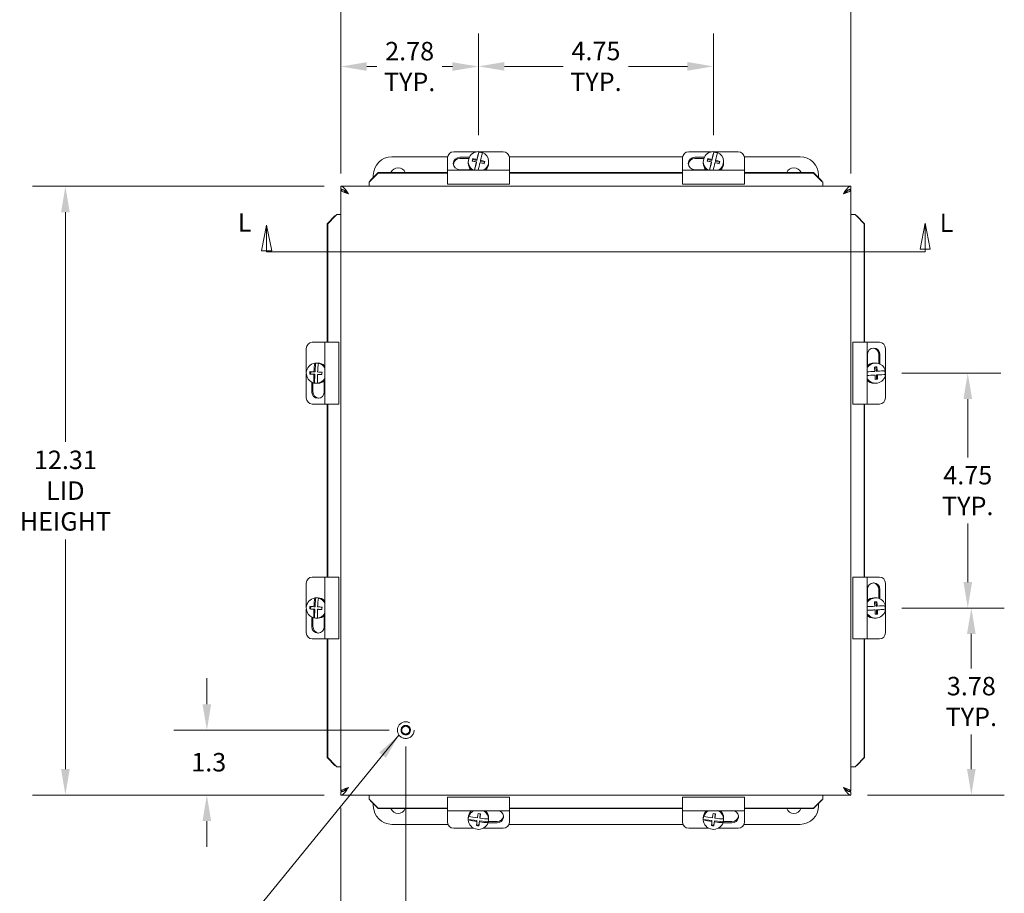
# Model space of a CAD drawing. Units: inches. Extents: x 4.2 to 85, y 1.7 to 54.3.
# Drawn here: x 19.7 to 39.6, y 26.1 to 43.7 of the extents above; entities that cross this region are included whole.
import ezdxf

# ---------------------------------------------------------------- set-up
doc = ezdxf.new("R2010")
doc.units = ezdxf.units.IN
doc.header["$LTSCALE"] = 5.333333
doc.header["$MEASUREMENT"] = 0
doc.linetypes.add('DASHED', pattern=[0.2067, 0.1654, -0.0413])
for name, color, linetype, lineweight in [('Dimension (ANSI)', 7, 'Continuous', 5), ('Hidden (ANSI)', 7, 'DASHED', 5), ('Section Line (ANSI)', 7, 'Continuous', 5), ('Symbol (ANSI)', 7, 'Continuous', 5), ('Visible (ANSI)', 7, 'Continuous', 5)]:
    doc.layers.add(name, color=color, linetype=linetype, lineweight=lineweight)
doc.styles.add('Note Text (ANSI)', font='tahoma.ttf')
doc.styles.add('ROMANS', font='tahoma.ttf')
doc.dimstyles.new('Default (ANSI)', dxfattribs={"dimscale": 5.333333, "dimtxt": 0.07, "dimasz": 0.098425, "dimexe": 0.125, "dimexo": 0.0625, "dimgap": 0.031496, "dimtad": 0, "dimtih": 1, "dimtoh": 1, "dimrnd": 1e-08, "dimzin": 0, "dimdsep": 46, "dimtxsty": 'ROMANS', "dimcen": 0.09, "dimdle": 0.393701, "dimclrd": 256, "dimclre": 256, "dimclrt": 256, "dimadec": 0, "dimazin": 0, "dimtfac": 1.428571, "dimtofl": 0, "dimtmove": 0, "dimatfit": 3, "dimfxl": 1, "dimtolj": 1, "dimtzin": 0, "dimlwd": -1, "dimlwe": -1, "dimarcsym": 0})
doc.dimstyles.new('Default (ANSI)$7', dxfattribs={"dimscale": 5.333333, "dimtxt": 0.07, "dimasz": 0.098425, "dimexe": 0.125, "dimexo": 0.0625, "dimgap": 0.031496, "dimtad": 0, "dimtih": 1, "dimtoh": 1, "dimrnd": 1e-08, "dimzin": 0, "dimdsep": 46, "dimtxsty": 'ROMANS', "dimcen": 0.09, "dimdle": 0.393701, "dimclrd": 256, "dimclre": 256, "dimclrt": 256, "dimadec": 0, "dimazin": 0, "dimtfac": 1.428571, "dimtofl": 0, "dimtmove": 0, "dimatfit": 3, "dimfxl": 1, "dimtolj": 1, "dimtzin": 0, "dimlwd": -1, "dimlwe": -1, "dimarcsym": 0})

# ---------------------------------------------------------------- blocks, each defined once
blk = doc.blocks.new('*D4')
at = {"layer": 'Defpoints', "color": 0, "transparency": 16777216}
for p in [(23.474, 29.367), (27.494, 29.367), (26.182, 28.054)]:
    blk.add_point(p, dxfattribs=at)
at = {"layer": 'Dimension (ANSI)', "transparency": 16777216}
for p, q in [((23.474, 29.892), (23.474, 30.417)), ((27.161, 29.367), (22.808, 29.367)), ((25.848, 28.054), (22.808, 28.054)), ((23.474, 27.529), (23.474, 27.004))]:
    blk.add_line(p, q, dxfattribs=at)
for points in [[(23.387, 29.892), (23.562, 29.892), (23.474, 29.367)], [(23.387, 27.529), (23.562, 27.529), (23.474, 28.054)]]:
    blk.add_solid(points, dxfattribs=at)
at = {"layer": 'Dimension (ANSI)', "transparency": 16777216, "insert": (23.159, 28.905), "char_height": 0.3733, "attachment_point": 1, "style": 'ROMANS'}
blk.add_mtext('\\A1;1.3', dxfattribs=at)
blk = doc.blocks.new('*D5')
at = {"layer": 'Defpoints', "color": 0, "transparency": 16777216}
for p in [(20.615, 40.367), (26.182, 40.367), (26.182, 28.054)]:
    blk.add_point(p, dxfattribs=at)
at = {"layer": 'Dimension (ANSI)', "transparency": 16777216}
for p, q in [((25.848, 40.367), (19.948, 40.367)), ((20.615, 39.842), (20.615, 35.198)), ((20.615, 28.579), (20.615, 33.223)), ((25.848, 28.054), (19.948, 28.054))]:
    blk.add_line(p, q, dxfattribs=at)
for points in [[(20.527, 39.842), (20.702, 39.842), (20.615, 40.367)], [(20.527, 28.579), (20.702, 28.579), (20.615, 28.054)]]:
    blk.add_solid(points, dxfattribs=at)
at = {"layer": 'Dimension (ANSI)', "transparency": 16777216, "insert": (20.615, 34.211), "char_height": 0.37333, "attachment_point": 5, "style": 'ROMANS'}
blk.add_mtext('\\A1;\\fTahoma|b0|i0;\\H0.3733;12.31\\P\\fTahoma|b0|i0;\\H0.3733;LID\\P\\fTahoma|b0|i0;\\H0.3733;HEIGHT', dxfattribs=at)
blk = doc.blocks.new('*D6')
at = {"layer": 'Defpoints', "color": 0, "transparency": 16777216}
for p in [(27.494, 29.367), (26.182, 28.129), (27.494, 25)]:
    blk.add_point(p, dxfattribs=at)
at = {"layer": 'Dimension (ANSI)', "transparency": 16777216}
for p, q in [((27.494, 29.033), (27.494, 24.333)), ((26.182, 27.796), (26.182, 24.333)), ((25.657, 25), (25.132, 25)), ((28.019, 25), (28.678, 25))]:
    blk.add_line(p, q, dxfattribs=at)
for points in [[(25.657, 25.087), (25.657, 24.912), (26.182, 25)], [(28.019, 25.087), (28.019, 24.912), (27.494, 25)]]:
    blk.add_solid(points, dxfattribs=at)
at = {"layer": 'Dimension (ANSI)', "transparency": 16777216, "insert": (28.846, 25.194), "char_height": 0.3733, "attachment_point": 1, "style": 'ROMANS'}
blk.add_mtext('\\A1;1.3', dxfattribs=at)
blk = doc.blocks.new('*D7')
at = {"layer": 'Defpoints', "color": 0, "transparency": 16777216}
for p in [(28.964, 42.788), (28.964, 41.064), (26.182, 40.292)]:
    blk.add_point(p, dxfattribs=at)
at = {"layer": 'Dimension (ANSI)', "transparency": 16777216}
for p, q in [((26.182, 40.625), (26.182, 43.455)), ((28.964, 41.397), (28.964, 43.455)), ((26.707, 42.788), (26.912, 42.788)), ((28.439, 42.788), (28.234, 42.788))]:
    blk.add_line(p, q, dxfattribs=at)
for points in [[(26.707, 42.875), (26.707, 42.701), (26.182, 42.788)], [(28.439, 42.875), (28.439, 42.701), (28.964, 42.788)]]:
    blk.add_solid(points, dxfattribs=at)
at = {"layer": 'Dimension (ANSI)', "transparency": 16777216, "insert": (27.573, 42.788), "char_height": 0.3733, "attachment_point": 5, "style": 'ROMANS'}
blk.add_mtext('\\A1;2.78\\PTYP.', dxfattribs=at)
blk = doc.blocks.new('*D8')
at = {"layer": 'Defpoints', "color": 0, "transparency": 16777216}
for p in [(37.191, 31.837), (38.927, 31.837), (36.494, 28.054)]:
    blk.add_point(p, dxfattribs=at)
at = {"layer": 'Dimension (ANSI)', "transparency": 16777216}
for p, q in [((37.525, 31.837), (39.594, 31.837)), ((38.927, 31.312), (38.927, 30.616)), ((38.927, 28.579), (38.927, 29.276)), ((36.828, 28.054), (39.594, 28.054))]:
    blk.add_line(p, q, dxfattribs=at)
for points in [[(38.84, 31.312), (39.015, 31.312), (38.927, 31.837)], [(38.84, 28.579), (39.015, 28.579), (38.927, 28.054)]]:
    blk.add_solid(points, dxfattribs=at)
at = {"layer": 'Dimension (ANSI)', "transparency": 16777216, "insert": (38.927, 29.946), "char_height": 0.3733, "attachment_point": 5, "style": 'ROMANS'}
blk.add_mtext('\\A1;3.78\\PTYP.', dxfattribs=at)
blk = doc.blocks.new('2dTransSection1')
at = {"layer": 'Section Line (ANSI)', "linetype": 'Continuous'}
for p, q in [((7.1239, 7.4287), (7.1044, 7.3307)), ((7.1239, 7.3307), (7.1239, 7.4287)), ((7.1434, 7.3307), (7.1239, 7.4287)), ((4.6278, 7.4214), (4.6083, 7.3234)), ((4.6278, 7.3234), (4.6278, 7.4214)), ((4.6473, 7.3234), (4.6278, 7.4214)), ((4.6083, 7.3234), (4.6473, 7.3234)), ((4.6278, 7.3203), (4.6278, 7.3234)), ((4.6278, 7.3203), (7.1239, 7.3203)), ((4.6278, 7.3203), (4.6435, 7.3203)), ((7.1044, 7.3307), (7.1434, 7.3307)), ((7.1083, 7.3203), (7.1239, 7.3203)), ((7.1239, 7.3203), (7.1239, 7.3307))]:
    blk.add_line(p, q, dxfattribs=at)
at = {"layer": 'Section Line (ANSI)', "linetype": 'Continuous', "flags": 128}
for points in [[(7.1434, 7.3307), (7.1239, 7.4287), (7.1044, 7.3307), (7.1434, 7.3307)], [(4.6473, 7.3234), (4.6278, 7.4214), (4.6083, 7.3234), (4.6473, 7.3234)]]:
    blk.add_lwpolyline(points, dxfattribs=at)
at = {"layer": 'Section Line (ANSI)'}
for points in [[(7.1434, 7.3307), (7.1239, 7.4287), (7.1044, 7.3307), (7.1434, 7.3307)], [(4.6473, 7.3234), (4.6278, 7.4214), (4.6083, 7.3234), (4.6473, 7.3234)]]:
    blk.add_solid(points, dxfattribs=at)
at = {"layer": 'Section Line (ANSI)', "char_height": 0.07, "attachment_point": 7, "style": 'Note Text (ANSI)'}
for insert in [(4.5182, 7.3745), (7.1787, 7.373)]:
    blk.add_mtext('L', dxfattribs=dict(at, insert=insert))
blk = doc.blocks.new('*D24')
at = {"layer": 'Defpoints', "color": 0, "transparency": 16777216}
for p in [(26.182, 44.527), (26.182, 40.292), (36.494, 40.292)]:
    blk.add_point(p, dxfattribs=at)
at = {"layer": 'Dimension (ANSI)', "transparency": 16777216}
for p, q in [((26.182, 40.625), (26.182, 45.194)), ((36.494, 40.625), (36.494, 45.194)), ((26.707, 44.527), (29.905, 44.527)), ((35.969, 44.527), (32.771, 44.527))]:
    blk.add_line(p, q, dxfattribs=at)
for points in [[(26.707, 44.615), (26.707, 44.44), (26.182, 44.527)], [(35.969, 44.615), (35.969, 44.44), (36.494, 44.527)]]:
    blk.add_solid(points, dxfattribs=at)
at = {"layer": 'Dimension (ANSI)', "transparency": 16777216, "insert": (31.338, 44.527), "char_height": 0.37333, "attachment_point": 5, "style": 'ROMANS'}
blk.add_mtext('\\A1;\\fTahoma|b0|i0;\\H0.3733;10.31\\P\\fTahoma|b0|i0;\\H0.3733;LID WIDTH', dxfattribs=at)
blk = doc.blocks.new('*D32')
at = {"layer": 'Defpoints', "color": 0, "transparency": 16777216}
for p in [(37.191, 36.587), (37.191, 31.837), (38.855, 31.837)]:
    blk.add_point(p, dxfattribs=at)
at = {"layer": 'Dimension (ANSI)', "transparency": 16777216}
for p, q in [((37.525, 36.587), (39.522, 36.587)), ((38.855, 36.062), (38.855, 34.878)), ((38.855, 32.362), (38.855, 33.546)), ((37.525, 31.837), (39.522, 31.837))]:
    blk.add_line(p, q, dxfattribs=at)
for points in [[(38.768, 36.062), (38.943, 36.062), (38.855, 36.587)], [(38.768, 32.362), (38.943, 32.362), (38.855, 31.837)]]:
    blk.add_solid(points, dxfattribs=at)
at = {"layer": 'Dimension (ANSI)', "transparency": 16777216, "insert": (38.855, 34.212), "char_height": 0.37333, "attachment_point": 5, "style": 'ROMANS'}
blk.add_mtext('\\A1;\\fTahoma|b0|i0;\\H0.3733;4.75\\P\\fTahoma|b0|i0;\\H0.3733;TYP.', dxfattribs=at)
blk = doc.blocks.new('*D33')
at = {"layer": 'Defpoints', "color": 0, "transparency": 16777216}
for p in [(33.714, 42.791), (28.964, 41.064), (33.714, 41.064)]:
    blk.add_point(p, dxfattribs=at)
at = {"layer": 'Dimension (ANSI)', "transparency": 16777216}
for p, q in [((28.964, 41.397), (28.964, 43.458)), ((33.714, 41.397), (33.714, 43.458)), ((29.489, 42.791), (30.678, 42.791)), ((33.189, 42.791), (32, 42.791))]:
    blk.add_line(p, q, dxfattribs=at)
for points in [[(29.489, 42.879), (29.489, 42.704), (28.964, 42.791)], [(33.189, 42.879), (33.189, 42.704), (33.714, 42.791)]]:
    blk.add_solid(points, dxfattribs=at)
at = {"layer": 'Dimension (ANSI)', "transparency": 16777216, "insert": (31.339, 42.791), "char_height": 0.37333, "attachment_point": 5, "style": 'ROMANS'}
blk.add_mtext('\\A1;\\fTahoma|b0|i0;\\H0.3733;4.75\\P\\fTahoma|b0|i0;\\H0.3733;TYP.', dxfattribs=at)

msp = doc.modelspace()

# ---------------------------------------------------------------- linework, layer by layer
at = {"layer": 'Hidden (ANSI)'}
for radius in [0.1685, 0.095, 0.0793]:
    msp.add_circle((27.4943, 29.3668), radius, dxfattribs=at)
at = {"layer": 'Visible (ANSI)'}
for p, q in [((28.9262, 41.0639), (28.4643, 41.0639)), ((28.9741, 41.0561), (28.9336, 40.8872)), ((28.9741, 41.0672), (28.9741, 41.0561)), ((29.4643, 41.0639), (28.9741, 41.0639)), ((33.6762, 41.0639), (33.2143, 41.0639)), ((33.7241, 41.0561), (33.6836, 40.8872)), ((33.7241, 41.0672), (33.7241, 41.0561)), ((34.2143, 41.0639), (33.7241, 41.0639)), ((27.2143, 40.9618), (28.3405, 40.9618)), ((28.3393, 40.9453), (28.3393, 40.6915)), ((28.5893, 40.9529), (28.7797, 40.9529)), ((28.7699, 40.9291), (28.5893, 40.9291)), ((28.7595, 40.8657), (28.7595, 40.8332)), ((28.8484, 40.907), (28.841, 40.8761)), ((28.8484, 40.9247), (28.8484, 40.907)), ((28.9336, 40.8872), (28.8484, 40.907)), ((28.9221, 40.8392), (28.8866, 40.6915)), ((28.9221, 40.8392), (28.9221, 40.8604)), ((28.9336, 40.9083), (28.9336, 40.8872)), ((29.0065, 40.8702), (29.0065, 40.8913)), ((29.0876, 40.8513), (29.0065, 40.8702)), ((29.1691, 40.8657), (29.1691, 40.8332)), ((29.5881, 40.9618), (33.0905, 40.9618)), ((29.5893, 40.6915), (29.5893, 40.9453)), ((33.0893, 40.9453), (33.0893, 40.6915)), ((33.3393, 40.9529), (33.5297, 40.9529)), ((33.5199, 40.9291), (33.3393, 40.9291)), ((33.5095, 40.8657), (33.5095, 40.8332)), ((33.5984, 40.907), (33.591, 40.8761)), ((33.5984, 40.9247), (33.5984, 40.907)), ((33.6836, 40.8872), (33.5984, 40.907)), ((33.6721, 40.8392), (33.6366, 40.6915)), ((33.6721, 40.8392), (33.6721, 40.8604)), ((33.6836, 40.9083), (33.6836, 40.8872)), ((33.7565, 40.8702), (33.7565, 40.8913)), ((33.8376, 40.8513), (33.7565, 40.8702)), ((33.9191, 40.8657), (33.9191, 40.8332)), ((34.3381, 40.9618), (35.4643, 40.9618)), ((34.3393, 40.6915), (34.3393, 40.9453)), ((26.7819, 40.4871), (26.9391, 40.6419)), ((26.9391, 40.6317), (26.7819, 40.4768)), ((26.9391, 40.6419), (26.9391, 40.6317)), ((28.3393, 40.6419), (26.9391, 40.6419)), ((28.3393, 40.6317), (26.9391, 40.6317)), ((28.3393, 40.5297), (28.3393, 40.6915)), ((29.5893, 40.6915), (28.3393, 40.6915)), ((28.8099, 40.7007), (28.5893, 40.7007)), ((29.5893, 40.6915), (29.5893, 40.5297)), ((33.0893, 40.6419), (29.5893, 40.6419)), ((33.0893, 40.6317), (29.5893, 40.6317)), ((33.0893, 40.5297), (33.0893, 40.6915)), ((34.3393, 40.6915), (33.0893, 40.6915)), ((33.5599, 40.7007), (33.3393, 40.7007)), ((34.3393, 40.6915), (34.3393, 40.5297)), ((35.737, 40.6419), (34.3393, 40.6419)), ((35.737, 40.6317), (34.3393, 40.6317)), ((35.737, 40.6419), (35.8942, 40.4871)), ((35.737, 40.6317), (35.737, 40.6419)), ((35.8942, 40.4768), (35.737, 40.6317)), ((26.7538, 40.4498), (26.7538, 40.3668)), ((26.7819, 40.4871), (26.7819, 40.4768)), ((26.8393, 40.5436), (26.8393, 40.5868)), ((28.3393, 40.5297), (28.3393, 40.4068)), ((29.5893, 40.4068), (28.3393, 40.4068)), ((29.5893, 40.4068), (29.5893, 40.5297)), ((33.0893, 40.5297), (33.0893, 40.4068)), ((34.3393, 40.4068), (33.0893, 40.4068)), ((34.3393, 40.4068), (34.3393, 40.5297)), ((35.8393, 40.5868), (35.8393, 40.5412)), ((35.8942, 40.4768), (35.8942, 40.4871)), ((35.9223, 40.4498), (35.9223, 40.3668)), ((26.1818, 40.3078), (26.1818, 40.3668)), ((26.1818, 40.3668), (36.4943, 40.3668)), ((26.2395, 40.2918), (26.1818, 40.2918)), ((26.1818, 28.1293), (26.1818, 40.2918)), ((36.4366, 40.2918), (36.4943, 40.2918)), ((36.4943, 40.3078), (36.4943, 40.3668)), ((36.4943, 40.2918), (36.4943, 28.1293)), ((25.9067, 39.6095), (26.0615, 39.7667)), ((25.9169, 39.6095), (25.9067, 39.6095)), ((25.9067, 39.6095), (25.9067, 37.2118)), ((26.0718, 39.7667), (25.9169, 39.6095)), ((25.9169, 39.6095), (25.9169, 37.2118)), ((26.0718, 39.7667), (26.0615, 39.7667)), ((26.0988, 39.7948), (26.1818, 39.7948)), ((36.5773, 39.7948), (36.4943, 39.7948)), ((36.6146, 39.7667), (36.6043, 39.7667)), ((36.7592, 39.6095), (36.6043, 39.7667)), ((36.6146, 39.7667), (36.7694, 39.6095)), ((36.7694, 39.6095), (36.7592, 39.6095)), ((36.7592, 37.2118), (36.7592, 39.6095)), ((36.7694, 37.2118), (36.7694, 39.6095)), ((25.4847, 37.0868), (25.4847, 36.608)), ((25.8571, 37.2118), (25.6033, 37.2118)), ((25.8571, 37.2118), (26.0189, 37.2118)), ((25.8571, 37.2118), (25.8571, 35.9618)), ((26.1418, 37.2118), (26.0189, 37.2118)), ((26.1418, 37.2118), (26.1418, 35.9618)), ((36.6572, 37.2118), (36.5343, 37.2118)), ((36.5343, 35.9618), (36.5343, 37.2118)), ((36.6572, 37.2118), (36.819, 37.2118)), ((37.0728, 37.2118), (36.819, 37.2118)), ((36.819, 35.9618), (36.819, 37.2118)), ((37.1914, 36.5604), (37.1914, 37.0868)), ((36.8282, 36.7412), (36.8282, 36.9618)), ((37.0566, 36.7812), (37.0566, 36.9618)), ((37.0804, 36.9618), (37.0804, 36.7714)), ((25.6571, 36.7895), (25.6681, 36.7895)), ((25.6681, 36.7895), (25.6605, 36.6134)), ((25.6963, 36.7916), (25.7179, 36.7916)), ((25.7419, 36.7863), (25.7309, 36.7863)), ((36.9932, 36.7916), (36.9606, 36.7916)), ((37.0047, 36.6256), (37, 36.712)), ((37.0259, 36.6256), (37.0047, 36.6256)), ((25.4847, 36.5656), (25.4847, 36.0868)), ((25.5545, 36.5673), (25.5723, 36.5673)), ((25.5744, 36.6164), (25.5723, 36.5673)), ((25.5723, 36.5673), (25.6583, 36.5634)), ((25.6583, 36.5634), (25.6372, 36.5634)), ((25.6394, 36.6134), (25.6605, 36.6134)), ((25.6583, 36.5634), (25.6508, 36.3873)), ((25.711, 36.5602), (25.7321, 36.5602)), ((25.7321, 36.5602), (25.8005, 36.5571)), ((25.8479, 36.4303), (25.8479, 36.2118)), ((36.819, 36.5402), (36.9596, 36.548)), ((36.9807, 36.548), (36.9596, 36.548)), ((36.982, 36.4616), (37.0135, 36.4633)), ((37.0087, 36.5507), (37.1821, 36.5604)), ((37.0087, 36.5507), (37.0299, 36.5507)), ((37.0135, 36.4633), (37.0087, 36.5507)), ((37.0312, 36.4633), (37.0135, 36.4633)), ((37.1821, 36.5604), (37.1931, 36.5604)), ((37.1914, 36.0868), (37.1914, 36.5491)), ((25.5957, 36.2118), (25.5957, 36.4034)), ((25.6195, 36.3932), (25.6195, 36.2118)), ((25.6508, 36.3873), (25.6397, 36.3873)), ((25.6963, 36.382), (25.7179, 36.382)), ((25.7135, 36.384), (25.7245, 36.384)), ((36.9932, 36.382), (36.9606, 36.382)), ((25.6033, 35.9618), (25.8571, 35.9618)), ((26.0189, 35.9618), (25.8571, 35.9618)), ((25.9067, 35.9618), (25.9067, 32.4618)), ((25.9169, 35.9618), (25.9169, 32.4618)), ((26.0189, 35.9618), (26.1418, 35.9618)), ((36.5343, 35.9618), (36.6572, 35.9618)), ((36.819, 35.9618), (36.6572, 35.9618)), ((36.7592, 32.4618), (36.7592, 35.9618)), ((36.7694, 32.4618), (36.7694, 35.9618)), ((36.819, 35.9618), (37.0728, 35.9618)), ((25.8571, 32.4618), (25.6033, 32.4618)), ((25.8571, 32.4618), (26.0189, 32.4618)), ((25.8571, 32.4618), (25.8571, 31.2118)), ((26.1418, 32.4618), (26.0189, 32.4618)), ((26.1418, 32.4618), (26.1418, 31.2118)), ((36.6572, 32.4618), (36.5343, 32.4618)), ((36.5343, 31.2118), (36.5343, 32.4618)), ((36.6572, 32.4618), (36.819, 32.4618)), ((37.0728, 32.4618), (36.819, 32.4618)), ((36.819, 31.2118), (36.819, 32.4618)), ((25.4847, 32.3368), (25.4847, 31.858)), ((37.1914, 31.8104), (37.1914, 32.3368)), ((36.8282, 31.9912), (36.8282, 32.2118)), ((37.0566, 32.0312), (37.0566, 32.2118)), ((37.0804, 32.2118), (37.0804, 32.0214)), ((25.5744, 31.8664), (25.5723, 31.8173)), ((25.6394, 31.8634), (25.6605, 31.8634)), ((25.6571, 32.0395), (25.6681, 32.0395)), ((25.6681, 32.0395), (25.6605, 31.8634)), ((25.6963, 32.0416), (25.7179, 32.0416)), ((25.7419, 32.0363), (25.7309, 32.0363)), ((36.9932, 32.0416), (36.9606, 32.0416)), ((37.0047, 31.8756), (37, 31.962)), ((37.0259, 31.8756), (37.0047, 31.8756)), ((25.4847, 31.8156), (25.4847, 31.3368)), ((25.5545, 31.8173), (25.5723, 31.8173)), ((25.5723, 31.8173), (25.6583, 31.8134)), ((25.5957, 31.4618), (25.5957, 31.6534)), ((25.6583, 31.8134), (25.6372, 31.8134)), ((25.6583, 31.8134), (25.6508, 31.6373)), ((25.711, 31.8102), (25.7321, 31.8102)), ((25.7321, 31.8102), (25.8005, 31.8071)), ((25.8479, 31.6803), (25.8479, 31.4618)), ((36.819, 31.7902), (36.9596, 31.798)), ((36.9807, 31.798), (36.9596, 31.798)), ((36.982, 31.7116), (37.0135, 31.7133)), ((37.0087, 31.8007), (37.1821, 31.8104)), ((37.0087, 31.8007), (37.0299, 31.8007)), ((37.0135, 31.7133), (37.0087, 31.8007)), ((37.0312, 31.7133), (37.0135, 31.7133)), ((37.1821, 31.8104), (37.1931, 31.8104)), ((37.1914, 31.3368), (37.1914, 31.7991)), ((25.6195, 31.6432), (25.6195, 31.4618)), ((25.6508, 31.6373), (25.6397, 31.6373)), ((25.6963, 31.632), (25.7179, 31.632)), ((25.7135, 31.634), (25.7245, 31.634)), ((36.9932, 31.632), (36.9606, 31.632)), ((25.6033, 31.2118), (25.8571, 31.2118)), ((26.0189, 31.2118), (25.8571, 31.2118)), ((25.9067, 31.2118), (25.9067, 28.8116)), ((25.9169, 31.2118), (25.9169, 28.8116)), ((26.0189, 31.2118), (26.1418, 31.2118)), ((36.5343, 31.2118), (36.6572, 31.2118)), ((36.819, 31.2118), (36.6572, 31.2118)), ((36.7592, 28.8116), (36.7592, 31.2118)), ((36.7694, 28.8116), (36.7694, 31.2118)), ((36.819, 31.2118), (37.0728, 31.2118)), ((25.9067, 28.8116), (25.9169, 28.8116)), ((26.0615, 28.6543), (25.9067, 28.8116)), ((25.9169, 28.8116), (26.0718, 28.6543)), ((36.6043, 28.6543), (36.7592, 28.8116)), ((36.7694, 28.8116), (36.6146, 28.6543)), ((36.7592, 28.8116), (36.7694, 28.8116)), ((26.0615, 28.6543), (26.0718, 28.6543)), ((26.0988, 28.6263), (26.1818, 28.6263)), ((36.5773, 28.6263), (36.4943, 28.6263)), ((36.6043, 28.6543), (36.6146, 28.6543)), ((26.2395, 28.1293), (26.1818, 28.1293)), ((26.1818, 28.1133), (26.1818, 28.0543)), ((36.4366, 28.1293), (36.4943, 28.1293)), ((36.4943, 28.1133), (36.4943, 28.0543)), ((36.4943, 28.0543), (26.1818, 28.0543)), ((26.7538, 27.9713), (26.7538, 28.0543)), ((26.7819, 27.9443), (26.7819, 27.934)), ((26.7819, 27.9443), (26.9391, 27.7894)), ((26.9391, 27.7792), (26.7819, 27.934)), ((26.8393, 27.8368), (26.8393, 27.8774)), ((28.3393, 28.0143), (29.5893, 28.0143)), ((28.3393, 28.0143), (28.3393, 27.8905)), ((28.3393, 27.7319), (28.3393, 27.8905)), ((29.5893, 27.8905), (29.5893, 28.0143)), ((29.5893, 27.8905), (29.5893, 27.7319)), ((33.0893, 28.0143), (34.3393, 28.0143)), ((33.0893, 28.0143), (33.0893, 27.8905)), ((33.0893, 27.7319), (33.0893, 27.8905)), ((34.3393, 27.8905), (34.3393, 28.0143)), ((34.3393, 27.8905), (34.3393, 27.7319)), ((35.737, 27.7894), (35.8942, 27.9443)), ((35.8942, 27.934), (35.737, 27.7792)), ((35.8393, 27.8799), (35.8393, 27.8368)), ((35.8942, 27.934), (35.8942, 27.9443)), ((35.9223, 27.9713), (35.9223, 28.0543)), ((26.9391, 27.7894), (26.9391, 27.7792)), ((26.9391, 27.7894), (28.3393, 27.7894)), ((26.9391, 27.7792), (28.3393, 27.7792)), ((28.3393, 27.7319), (28.3393, 27.4992)), ((28.3393, 27.7319), (29.5893, 27.7319)), ((28.994, 27.6052), (29.0031, 27.6732)), ((29.5893, 27.7894), (33.0893, 27.7894)), ((29.5893, 27.7792), (33.0893, 27.7792)), ((29.5893, 27.4992), (29.5893, 27.7319)), ((33.0893, 27.7319), (33.0893, 27.4992)), ((33.0893, 27.7319), (34.3393, 27.7319)), ((33.744, 27.6052), (33.7531, 27.6732)), ((34.3393, 27.7894), (35.737, 27.7894)), ((34.3393, 27.7792), (35.737, 27.7792)), ((34.3393, 27.4992), (34.3393, 27.7319)), ((35.737, 27.7792), (35.737, 27.7894)), ((28.7595, 27.5719), (28.7595, 27.5934)), ((28.7598, 27.5613), (28.9346, 27.5385)), ((28.7598, 27.5502), (28.7598, 27.5613)), ((28.7697, 27.6345), (28.7697, 27.6235)), ((28.9346, 27.5173), (28.9346, 27.5385)), ((28.9727, 27.4466), (28.9842, 27.532)), ((28.9842, 27.532), (29.1589, 27.5092)), ((28.9842, 27.532), (28.9842, 27.5109)), ((28.994, 27.5841), (28.994, 27.6052)), ((29.3393, 27.4917), (29.1567, 27.4917)), ((29.1589, 27.5092), (29.1589, 27.4982)), ((29.1614, 27.5173), (29.3393, 27.5173)), ((29.1688, 27.5714), (29.1688, 27.5825)), ((29.1691, 27.5719), (29.1691, 27.5934)), ((33.5095, 27.5719), (33.5095, 27.5934)), ((33.5098, 27.5613), (33.6846, 27.5385)), ((33.5098, 27.5502), (33.5098, 27.5613)), ((33.5197, 27.6345), (33.5197, 27.6235)), ((33.6846, 27.5173), (33.6846, 27.5385)), ((33.7227, 27.4466), (33.7342, 27.532)), ((33.7342, 27.532), (33.9089, 27.5092)), ((33.7342, 27.532), (33.7342, 27.5109)), ((33.744, 27.5841), (33.744, 27.6052)), ((34.0893, 27.4917), (33.9067, 27.4917)), ((33.9089, 27.5092), (33.9089, 27.4982)), ((33.9114, 27.5173), (34.0893, 27.5173)), ((33.9188, 27.5714), (33.9188, 27.5825)), ((33.9191, 27.5719), (33.9191, 27.5934)), ((28.3458, 27.4618), (27.2143, 27.4618)), ((28.4643, 27.3817), (28.8702, 27.3817)), ((28.9256, 27.4527), (28.9727, 27.4466)), ((28.9727, 27.4289), (28.9727, 27.4466)), ((29.0584, 27.3817), (29.4643, 27.3817)), ((33.0958, 27.4618), (29.5828, 27.4618)), ((33.2143, 27.3817), (33.6202, 27.3817)), ((33.6756, 27.4527), (33.7227, 27.4466)), ((33.7227, 27.4289), (33.7227, 27.4466)), ((33.8084, 27.3817), (34.2143, 27.3817)), ((35.4643, 27.4618), (34.3328, 27.4618))]:
    msp.add_line(p, q, dxfattribs=at)
for centre, radius, start, end in [((27.2143, 40.5868), 0.375, 90, 180), ((35.4643, 40.5868), 0.375, 0, 90), ((27.3393, 40.5868), 0.155, 20.83725, 159.16275), ((35.3393, 40.5868), 0.155, 20.83725, 159.16275), ((27.2143, 27.8368), 0.375, 180, 270), ((27.3393, 27.8368), 0.155, 201.82937, 338.17063), ((35.3393, 27.8368), 0.155, 201.82937, 338.17063), ((35.4643, 27.8368), 0.375, 270, 0)]:
    msp.add_arc(centre, radius, start, end, dxfattribs=at)
for centre, major_axis, ratio, start_param, end_param in [((28.4643, 40.9453), (-0.125, 0), 0.9483237, 4.712389, 6.2831853), ((28.9643, 40.8657), (-0.2048, 0), 0.9848078, 4.6645015, 7.3267147), ((28.9278, 40.8198), (0.0844, 0.3626), 0.0399357, 0.8295909, 1.3336532), ((28.9643, 40.8547), (0.2048, 0), 0.9848078, 1.1687853, 1.5229089), ((29.0008, 40.8029), (-0.0844, -0.3626), 0.0399357, 3.9711835, 4.4752458), ((28.9643, 40.8657), (0.2048, 0), 0.9848078, 5.2396559, 7.4377537), ((29.4643, 40.9453), (0.125, 0), 0.9483237, 0, 1.5707963), ((33.2143, 40.9453), (-0.125, 0), 0.9483237, 4.712389, 6.2831853), ((33.7143, 40.8657), (-0.2048, 0), 0.9848078, 4.6645015, 7.3267147), ((33.6778, 40.8198), (0.0844, 0.3626), 0.0399357, 0.8295909, 1.3336532), ((33.7143, 40.8547), (0.2048, 0), 0.9848078, 1.1687853, 1.5229089), ((33.7508, 40.8029), (-0.0844, -0.3626), 0.0399357, 3.9711835, 4.4752458), ((33.7143, 40.8657), (0.2048, 0), 0.9848078, 5.2396559, 7.4377537), ((34.2143, 40.9453), (0.125, 0), 0.9483237, 0, 1.5707963), ((28.5893, 40.8268), (-0.133, 0), 0.9483237, 4.712389, 7.8539816), ((28.5893, 40.803), (-0.133, 0), 0.9483237, 4.712389, 6.188704), ((28.9643, 40.8332), (-0.2048, 0), 0.9848078, 0, 0.7792287), ((28.8427, 40.8397), (0.0799, 0.3435), 0.0399357, 1.3299107, 1.4717913), ((28.9586, 40.7874), (-0.3631, 0.0871), 0.1689936, 4.8535264, 5.0943051), ((28.9701, 40.8353), (0.3631, -0.0871), 0.1689936, 1.7119337, 1.9527125), ((28.9278, 40.8198), (0.0844, 0.3626), 0.0399357, 1.4680487, 1.9419459), ((29.0008, 40.8029), (-0.0844, -0.3626), 0.0399357, 4.6096414, 5.0339), ((28.9586, 40.7874), (-0.3631, 0.0871), 0.1689936, 4.411532, 4.6523107), ((28.9701, 40.8353), (0.3631, -0.0871), 0.1689936, 1.2699393, 1.5107181), ((29.0859, 40.783), (-0.0799, -0.3435), 0.0399357, 4.4715033, 4.6133839), ((28.9643, 40.8332), (0.2048, 0), 0.9848078, 5.5039566, 6.2831853), ((33.3393, 40.8268), (-0.133, 0), 0.9483237, 4.712389, 7.8539816), ((33.3393, 40.803), (-0.133, 0), 0.9483237, 4.712389, 6.188704), ((33.7143, 40.8332), (-0.2048, 0), 0.9848078, 0, 0.7792287), ((33.5927, 40.8397), (0.0799, 0.3435), 0.0399357, 1.3299107, 1.4717913), ((33.7086, 40.7874), (-0.3631, 0.0871), 0.1689936, 4.8535264, 5.0943051), ((33.7201, 40.8353), (0.3631, -0.0871), 0.1689936, 1.7119337, 1.9527125), ((33.6778, 40.8198), (0.0844, 0.3626), 0.0399357, 1.4680487, 1.9419459), ((33.7508, 40.8029), (-0.0844, -0.3626), 0.0399357, 4.6096414, 5.0339), ((33.7086, 40.7874), (-0.3631, 0.0871), 0.1689936, 4.411532, 4.6523107), ((33.7201, 40.8353), (0.3631, -0.0871), 0.1689936, 1.2699393, 1.5107181), ((33.8359, 40.783), (-0.0799, -0.3435), 0.0399357, 4.4715033, 4.6133839), ((33.7143, 40.8332), (0.2048, 0), 0.9848078, 5.5039566, 6.2831853), ((25.6033, 37.0868), (0, 0.125), 0.9483237, 0, 1.5707963), ((36.9543, 36.9618), (0, 0.133), 0.9483237, 4.712389, 7.8539816), ((36.9305, 36.9618), (0, 0.133), 0.9483237, 4.712389, 6.188704), ((37.0728, 37.0868), (0, 0.125), 0.9483237, 4.712389, 6.2831853), ((25.6853, 36.5868), (0, -0.2048), 0.9848078, 3.2820295, 6.0552816), ((25.7028, 36.5884), (0.0165, 0.3719), 0.1734821, 1.007245, 1.5113073), ((25.6963, 36.5868), (0, 0.2048), 0.9848078, 6.0552816, 6.4236221), ((25.7766, 36.5851), (-0.0165, -0.3719), 0.1734821, 4.1488377, 4.6529), ((25.7179, 36.5868), (0, 0.2048), 0.9848078, 5.5208508, 6.2831853), ((25.6853, 36.5868), (0, 0.2048), 0.9848078, 5.2632651, 6.0552816), ((36.9932, 36.5868), (0, 0.2048), 0.9848078, 4.9512785, 7.3258948), ((36.9606, 36.5868), (0, 0.2048), 0.9848078, 0, 0.7786486), ((36.9368, 36.6242), (0.3718, 0.0201), 0.0094972, 4.3895116, 4.8194682), ((36.932, 36.7116), (0.3522, 0.019), 0.0094972, 4.8157256, 4.9576062), ((36.9142, 36.5854), (-0.0207, 0.3728), 0.1733883, 4.8033534, 5.0441322), ((36.9634, 36.5882), (0.0207, -0.3728), 0.1733883, 1.6617608, 1.9025395), ((36.9368, 36.6242), (0.3718, 0.0201), 0.0094972, 4.9538637, 5.457926), ((36.9821, 36.5868), (0, -0.2048), 0.9848078, 1.4413453, 1.8062794), ((25.6167, 36.5923), (0.0157, 0.3524), 0.1734821, 1.5075648, 1.6494454), ((25.7386, 36.5618), (-0.373, 0.0161), 0.0075918, 1.0550403, 1.2958191), ((25.7408, 36.6118), (0.373, -0.0161), 0.0075918, 4.196633, 4.4374117), ((25.7028, 36.5884), (0.0165, 0.3719), 0.1734821, 1.6457029, 2.1497652), ((25.7766, 36.5851), (-0.0165, -0.3719), 0.1734821, 4.7872955, 5.2913578), ((25.7386, 36.5618), (-0.373, 0.0161), 0.0075918, 1.4970347, 1.7378135), ((25.7408, 36.6118), (0.373, -0.0161), 0.0075918, 4.6386274, 4.8794061), ((25.6853, 36.5868), (0, -0.2048), 0.9848078, 0.1404368, 1.0199202), ((25.7179, 36.5868), (0, -0.2048), 0.9848078, 0, 0.7623345), ((25.8627, 36.5813), (-0.0157, -0.3524), 0.1734821, 4.6491574, 4.7910381), ((36.9932, 36.5868), (0, -0.2048), 0.9848078, 5.2404758, 7.7245306), ((36.9408, 36.5493), (-0.3718, -0.0201), 0.0094972, 1.236441, 1.6778755), ((36.9606, 36.5868), (0, -0.2048), 0.9848078, 5.5045367, 6.2831853), ((36.9142, 36.5854), (-0.0207, 0.3728), 0.1733883, 4.361359, 4.6021378), ((36.9455, 36.462), (-0.3522, -0.019), 0.0094972, 1.674133, 1.8160136), ((36.9408, 36.5493), (-0.3718, -0.0201), 0.0094972, 1.8122711, 2.3163334), ((36.9634, 36.5882), (0.0207, -0.3728), 0.1733883, 1.2197664, 1.4605451), ((25.6963, 36.5868), (0, -0.2048), 0.9848078, 6.0552816, 6.4236221), ((25.6033, 36.0868), (0, -0.125), 0.9483237, 4.712389, 6.2831853), ((25.7218, 36.2118), (0, -0.133), 0.9483237, 4.712389, 7.8539816), ((25.7456, 36.2118), (0, -0.133), 0.9483237, 4.712389, 6.188704), ((37.0728, 36.0868), (0, -0.125), 0.9483237, 0, 1.5707963), ((25.6033, 32.3368), (0, 0.125), 0.9483237, 0, 1.5707963), ((37.0728, 32.3368), (0, 0.125), 0.9483237, 4.712389, 6.2831853), ((36.9543, 32.2118), (0, 0.133), 0.9483237, 4.712389, 7.8539816), ((36.9305, 32.2118), (0, 0.133), 0.9483237, 4.712389, 6.188704), ((36.9932, 31.8368), (0, 0.2048), 0.9848078, 4.9512785, 7.3258948), ((25.6853, 31.8368), (0, -0.2048), 0.9848078, 3.2820295, 6.0552816), ((25.6167, 31.8423), (0.0157, 0.3524), 0.1734821, 1.5075648, 1.6494454), ((25.7408, 31.8618), (0.373, -0.0161), 0.0075918, 4.196633, 4.4374117), ((25.7028, 31.8384), (0.0165, 0.3719), 0.1734821, 1.007245, 1.5113073), ((25.6963, 31.8368), (0, 0.2048), 0.9848078, 6.0552816, 6.4236221), ((25.7766, 31.8351), (-0.0165, -0.3719), 0.1734821, 4.1488377, 4.6529), ((25.7408, 31.8618), (0.373, -0.0161), 0.0075918, 4.6386274, 4.8794061), ((25.7179, 31.8368), (0, 0.2048), 0.9848078, 5.5208508, 6.2831853), ((25.6853, 31.8368), (0, 0.2048), 0.9848078, 5.2632651, 6.0552816), ((25.8627, 31.8313), (-0.0157, -0.3524), 0.1734821, 4.6491574, 4.7910381), ((36.9606, 31.8368), (0, 0.2048), 0.9848078, 0, 0.7786486), ((36.9368, 31.8742), (0.3718, 0.0201), 0.0094972, 4.3895116, 4.8194682), ((36.932, 31.9616), (0.3522, 0.019), 0.0094972, 4.8157256, 4.9576062), ((36.9142, 31.8354), (-0.0207, 0.3728), 0.1733883, 4.8033534, 5.0441322), ((36.9634, 31.8382), (0.0207, -0.3728), 0.1733883, 1.6617608, 1.9025395), ((36.9368, 31.8742), (0.3718, 0.0201), 0.0094972, 4.9538637, 5.457926), ((36.9821, 31.8368), (0, -0.2048), 0.9848078, 1.4413453, 1.8062794), ((25.7386, 31.8118), (-0.373, 0.0161), 0.0075918, 1.0550403, 1.2958191), ((25.7028, 31.8384), (0.0165, 0.3719), 0.1734821, 1.6457029, 2.1497652), ((25.7766, 31.8351), (-0.0165, -0.3719), 0.1734821, 4.7872955, 5.2913578), ((25.7386, 31.8118), (-0.373, 0.0161), 0.0075918, 1.4970347, 1.7378135), ((25.6853, 31.8368), (0, -0.2048), 0.9848078, 0.1404368, 1.0199202), ((25.7179, 31.8368), (0, -0.2048), 0.9848078, 0, 0.7623345), ((36.9932, 31.8368), (0, -0.2048), 0.9848078, 5.2404758, 7.7245306), ((36.9408, 31.7993), (-0.3718, -0.0201), 0.0094972, 1.236441, 1.6778755), ((36.9606, 31.8368), (0, -0.2048), 0.9848078, 5.5045367, 6.2831853), ((36.9142, 31.8354), (-0.0207, 0.3728), 0.1733883, 4.361359, 4.6021378), ((36.9455, 31.712), (-0.3522, -0.019), 0.0094972, 1.674133, 1.8160136), ((36.9408, 31.7993), (-0.3718, -0.0201), 0.0094972, 1.8122711, 2.3163334), ((36.9634, 31.8382), (0.0207, -0.3728), 0.1733883, 1.2197664, 1.4605451), ((25.7218, 31.4618), (0, -0.133), 0.9483237, 4.712389, 7.8539816), ((25.7456, 31.4618), (0, -0.133), 0.9483237, 4.712389, 6.188704), ((25.6963, 31.8368), (0, -0.2048), 0.9848078, 6.0552816, 6.4236221), ((25.6033, 31.3368), (0, -0.125), 0.9483237, 4.712389, 6.2831853), ((37.0728, 31.3368), (0, -0.125), 0.9483237, 0, 1.5707963), ((28.9643, 27.5934), (-0.2048, 0), 0.9848078, 5.5262413, 6.2831853), ((28.9643, 27.5608), (-0.2048, 0), 0.9848078, 5.2706875, 5.9674045), ((28.9395, 27.6184), (0.0483, 0.3702), 0.022788, 4.6399432, 4.8807219), ((28.9807, 27.7373), (0.3496, -0.047), 0.1721464, 4.6645841, 4.8064647), ((28.9891, 27.612), (-0.0483, -0.3702), 0.022788, 1.4983505, 1.7391293), ((28.9643, 27.5608), (0.2048, 0), 0.9848078, 0.0525597, 1.0124978), ((28.9643, 27.5934), (0.2048, 0), 0.9848078, 0, 0.756944), ((29.3393, 27.6166), (0.133, 0), 0.9396926, 4.712389, 7.4563338), ((33.7143, 27.5934), (-0.2048, 0), 0.9848078, 5.5262413, 6.2831853), ((33.7143, 27.5608), (-0.2048, 0), 0.9848078, 5.2706875, 5.9674045), ((33.6895, 27.6184), (0.0483, 0.3702), 0.022788, 4.6399432, 4.8807219), ((33.7307, 27.7373), (0.3496, -0.047), 0.1721464, 4.6645841, 4.8064647), ((33.7391, 27.612), (-0.0483, -0.3702), 0.022788, 1.4983505, 1.7391293), ((33.7143, 27.5608), (0.2048, 0), 0.9848078, 0.0525597, 1.0124978), ((33.7143, 27.5934), (0.2048, 0), 0.9848078, 0, 0.756944), ((34.0893, 27.6166), (0.133, 0), 0.9396926, 4.712389, 7.4563338), ((28.4643, 27.4992), (-0.125, 0), 0.9396926, 0, 1.5707963), ((28.9643, 27.5719), (-0.2048, 0), 0.9848078, 5.9674045, 6.335745), ((28.9594, 27.5786), (-0.369, 0.0496), 0.1721464, 1.0226717, 1.526734), ((28.9643, 27.5608), (0.2048, 0), 0.9848078, 3.1941524, 5.9674045), ((28.9692, 27.6518), (0.369, -0.0496), 0.1721464, 4.1642643, 4.6683266), ((28.9395, 27.6184), (0.0483, 0.3702), 0.022788, 4.1979488, 4.4387275), ((28.9891, 27.612), (-0.0483, -0.3702), 0.022788, 1.0563561, 1.2971349), ((28.9594, 27.5786), (-0.369, 0.0496), 0.1721464, 1.6611295, 2.1651918), ((28.9692, 27.6518), (0.369, -0.0496), 0.1721464, 4.8027222, 5.3067845), ((28.9643, 27.5719), (0.2048, 0), 0.9848078, 5.9674045, 6.335745), ((29.3393, 27.6423), (0.133, 0), 0.9396926, 4.712389, 6.1803811), ((29.4643, 27.4992), (0.125, 0), 0.9396926, 4.712389, 6.2831853), ((33.2143, 27.4992), (-0.125, 0), 0.9396926, 0, 1.5707963), ((33.7143, 27.5719), (-0.2048, 0), 0.9848078, 5.9674045, 6.335745), ((33.7094, 27.5786), (-0.369, 0.0496), 0.1721464, 1.0226717, 1.526734), ((33.7143, 27.5608), (0.2048, 0), 0.9848078, 3.1941524, 5.9674045), ((33.7192, 27.6518), (0.369, -0.0496), 0.1721464, 4.1642643, 4.6683266), ((33.6895, 27.6184), (0.0483, 0.3702), 0.022788, 4.1979488, 4.4387275), ((33.7391, 27.612), (-0.0483, -0.3702), 0.022788, 1.0563561, 1.2971349), ((33.7094, 27.5786), (-0.369, 0.0496), 0.1721464, 1.6611295, 2.1651918), ((33.7192, 27.6518), (0.369, -0.0496), 0.1721464, 4.8027222, 5.3067845), ((33.7143, 27.5719), (0.2048, 0), 0.9848078, 5.9674045, 6.335745), ((34.0893, 27.6423), (0.133, 0), 0.9396926, 4.712389, 6.1803811), ((34.2143, 27.4992), (0.125, 0), 0.9396926, 4.712389, 6.2831853), ((28.9479, 27.4932), (-0.3496, 0.047), 0.1721464, 1.5229914, 1.664872), ((33.6979, 27.4932), (-0.3496, 0.047), 0.1721464, 1.5229914, 1.664872)]:
    msp.add_ellipse(centre, major_axis=major_axis, ratio=ratio, start_param=start_param, end_param=end_param, dxfattribs=at)
for points in [[(26.7819, 40.4768), (26.7725, 40.4679), (26.7632, 40.4588), (26.7538, 40.4498)], [(26.7649, 40.4605), (26.7706, 40.4694), (26.7762, 40.4783), (26.7819, 40.4871)], [(35.8942, 40.4871), (35.8999, 40.4783), (35.9055, 40.4694), (35.9112, 40.4605)], [(35.9223, 40.4498), (35.9129, 40.4588), (35.9036, 40.4679), (35.8942, 40.4768)], [(26.1818, 40.2918), (26.1818, 40.2829), (26.1895, 40.2739), (26.2036, 40.265)], [(26.2036, 40.265), (26.2305, 40.2481), (26.2821, 40.231), (26.3346, 40.214)], [(26.3346, 40.214), (26.2859, 40.2397), (26.2416, 40.2654), (26.2408, 40.291)], [(36.4353, 40.291), (36.4345, 40.2654), (36.3902, 40.2397), (36.3416, 40.214)], [(36.3416, 40.214), (36.394, 40.231), (36.4456, 40.2481), (36.4725, 40.265)], [(36.4725, 40.265), (36.4866, 40.2739), (36.4943, 40.2829), (36.4943, 40.2918)], [(26.0615, 39.7667), (26.0703, 39.7724), (26.0792, 39.778), (26.0881, 39.7837)], [(26.0988, 39.7948), (26.0898, 39.7854), (26.0807, 39.7761), (26.0718, 39.7667)], [(36.6043, 39.7667), (36.5954, 39.7761), (36.5863, 39.7854), (36.5773, 39.7948)], [(36.5881, 39.7837), (36.5969, 39.778), (36.6058, 39.7724), (36.6146, 39.7667)], [(26.0881, 28.6374), (26.0792, 28.6431), (26.0703, 28.6487), (26.0615, 28.6543)], [(26.0718, 28.6543), (26.0807, 28.645), (26.0898, 28.6356), (26.0988, 28.6263)], [(36.5773, 28.6263), (36.5863, 28.6356), (36.5954, 28.645), (36.6043, 28.6543)], [(36.6146, 28.6543), (36.6058, 28.6487), (36.5969, 28.6431), (36.5881, 28.6374)], [(26.2036, 28.1561), (26.1895, 28.1472), (26.1818, 28.1382), (26.1818, 28.1293)], [(26.3346, 28.207), (26.2821, 28.19), (26.2305, 28.173), (26.2036, 28.1561)], [(26.2408, 28.13), (26.2416, 28.1557), (26.2859, 28.1814), (26.3346, 28.207)], [(36.4725, 28.1561), (36.4456, 28.173), (36.394, 28.19), (36.3416, 28.207)], [(36.3416, 28.207), (36.3902, 28.1814), (36.4345, 28.1557), (36.4353, 28.13)], [(36.4943, 28.1293), (36.4943, 28.1382), (36.4866, 28.1472), (36.4725, 28.1561)], [(26.7538, 27.9713), (26.7632, 27.9623), (26.7725, 27.9532), (26.7819, 27.9443)], [(26.7819, 27.934), (26.7762, 27.9428), (26.7706, 27.9516), (26.7649, 27.9605)], [(35.8942, 27.9443), (35.9036, 27.9532), (35.9129, 27.9623), (35.9223, 27.9713)], [(35.9112, 27.9605), (35.9055, 27.9516), (35.8999, 27.9428), (35.8942, 27.934)]]:
    msp.add_open_spline(points, degree=3, dxfattribs=at)
for points, knots in [([(26.1818, 40.3668), (26.213, 40.3668), (26.2442, 40.3416), (26.2754, 40.3013), (26.2951, 40.2759), (26.3148, 40.245), (26.3346, 40.214)], [-1, -1, -1, -1, -0.38731071, -0.38731071, -0.38731071, 0, 0, 0, 0]), ([(26.3346, 40.214), (26.2993, 40.248), (26.2641, 40.2812), (26.2288, 40.297), (26.2131, 40.3041), (26.1975, 40.3078), (26.1818, 40.3078)], [0, 0, 0, 0, 0.6922178, 0.6922178, 0.6922178, 1, 1, 1, 1]), ([(36.4943, 40.3668), (36.4631, 40.3668), (36.4319, 40.3416), (36.4007, 40.3013), (36.381, 40.2759), (36.3613, 40.245), (36.3416, 40.214)], [-1, -1, -1, -1, -0.38731071, -0.38731071, -0.38731071, 0, 0, 0, 0]), ([(36.3416, 40.214), (36.3768, 40.248), (36.412, 40.2812), (36.4473, 40.297), (36.463, 40.3041), (36.4786, 40.3078), (36.4943, 40.3078)], [0, 0, 0, 0, 0.6922178, 0.6922178, 0.6922178, 1, 1, 1, 1]), ([(26.3346, 28.207), (26.2993, 28.1731), (26.2641, 28.1398), (26.2288, 28.124), (26.2131, 28.117), (26.1975, 28.1133), (26.1818, 28.1133)], [0, 0, 0, 0, 0.6922178, 0.6922178, 0.6922178, 1, 1, 1, 1]), ([(26.1818, 28.0543), (26.213, 28.0543), (26.2442, 28.0795), (26.2754, 28.1197), (26.2951, 28.1452), (26.3148, 28.1761), (26.3346, 28.207)], [-1, -1, -1, -1, -0.38731071, -0.38731071, -0.38731071, 0, 0, 0, 0]), ([(36.3416, 28.207), (36.3768, 28.1731), (36.412, 28.1398), (36.4473, 28.124), (36.463, 28.117), (36.4786, 28.1133), (36.4943, 28.1133)], [0, 0, 0, 0, 0.6922178, 0.6922178, 0.6922178, 1, 1, 1, 1]), ([(36.4943, 28.0543), (36.4631, 28.0543), (36.4319, 28.0795), (36.4007, 28.1197), (36.381, 28.1452), (36.3613, 28.1761), (36.3416, 28.207)], [-1, -1, -1, -1, -0.3873107, -0.3873107, -0.3873107, 0, 0, 0, 0])]:
    msp.add_open_spline(points, degree=3, knots=knots, dxfattribs=at)

# ---------------------------------------------------------------- block references
at = {"layer": 'Section Line (ANSI)', "xscale": 5.333333333333333, "yscale": 5.333333333333333, "zscale": 5.333333333333333}
msp.add_blockref('2dTransSection1', (0, 0), dxfattribs=at)

# ---------------------------------------------------------------- dimensions: what is measured, and where the dimension line sits
at = {"layer": 'Dimension (ANSI)'}
for base, p1, p2, angle, text, override, picture, middle in [((26.1818, 44.5271), (36.4943, 40.2918), (26.1818, 40.2918), 180, '\\fTahoma|b0|i0;\\H0.3733;<>\\P\\fTahoma|b0|i0;\\H0.3733;LID WIDTH', {"dimgap": 0.031496, "dimtih": 0, "dimtoh": 0, "dimdec": 2, "dimtol": 0, "dimlim": 0, "dimtp": 0, "dimtm": 0, "dimtdec": 2, "dimatfit": 1}, '*D24', (31.3381, 44.5271)), ((28.9643, 42.788), (26.1818, 40.2918), (28.9643, 41.0639), 180, '<>\\PTYP.', {"dimgap": 0.031496, "dimtih": 0, "dimtoh": 0, "dimdec": 2, "dimtol": 0, "dimlim": 0, "dimtp": 0, "dimtm": 0, "dimtdec": 2, "dimatfit": 1}, '*D7', (27.5731, 42.788)), ((33.7143, 42.7912), (28.9643, 41.0639), (33.7143, 41.0639), 180, '\\fTahoma|b0|i0;\\H0.3733;<>\\P\\fTahoma|b0|i0;\\H0.3733;TYP.', {"dimgap": 0.031496, "dimtih": 0, "dimtoh": 0, "dimdec": 2, "dimtol": 0, "dimlim": 0, "dimtp": 0, "dimtm": 0, "dimtdec": 2, "dimatfit": 1}, '*D33', (31.3393, 42.7912)), ((20.6146, 40.3668), (26.1818, 28.0543), (26.1818, 40.3668), 90, '\\fTahoma|b0|i0;\\H0.3733;<>\\P\\fTahoma|b0|i0;\\H0.3733;LID\\P\\fTahoma|b0|i0;\\H0.3733;HEIGHT', {"dimgap": 0.031496, "dimdec": 2, "dimtol": 0, "dimlim": 0, "dimtp": 0, "dimtm": 0, "dimtdec": 2, "dimatfit": 1}, '*D5', (20.6146, 34.2105)), ((38.8553, 31.8368), (37.1914, 36.5868), (37.1914, 31.8368), 90, '\\fTahoma|b0|i0;\\H0.3733;<>\\P\\fTahoma|b0|i0;\\H0.3733;TYP.', {"dimgap": 0.031496, "dimdec": 2, "dimtol": 0, "dimlim": 0, "dimtp": 0, "dimtm": 0, "dimtdec": 2, "dimatfit": 1}, '*D32', (38.8553, 34.2118)), ((38.9271, 31.8368), (36.4943, 28.0543), (37.1914, 31.8368), 90, '<>\\PTYP.', {"dimgap": 0.031496, "dimdec": 2, "dimtol": 0, "dimlim": 0, "dimtp": 0, "dimtm": 0, "dimtdec": 2, "dimatfit": 1}, '*D8', (38.9271, 29.9455))]:
    dim = msp.add_linear_dim(base=base, p1=p1, p2=p2, angle=angle, text=text, dimstyle='Default (ANSI)', override=override, dxfattribs=at)
    dim.commit()
    dim.dimension.update_dxf_attribs({"geometry": picture, "text_midpoint": middle, "dimtype": 160})
dim = msp.add_linear_dim(base=(23.4745, 29.3668), p1=(26.1818, 28.0543), p2=(27.4943, 29.3668), angle=90, dimstyle='Default (ANSI)', override={"dimgap": 0.031496, "dimdec": 1, "dimtol": 0, "dimlim": 0, "dimtp": 0, "dimtm": 0, "dimtdec": 2, "dimatfit": 1}, dxfattribs=at)
dim.commit()
dim.dimension.update_dxf_attribs({"geometry": '*D4', "text_midpoint": (23.4745, 28.7105), "dimtype": 160})
dim = msp.add_linear_dim(base=(27.4943, 24.9995), p1=(26.1818, 28.1293), p2=(27.4943, 29.3668), dimstyle='Default (ANSI)', override={"dimgap": 0.031496, "dimtih": 0, "dimtoh": 0, "dimdec": 1, "dimtol": 0, "dimlim": 0, "dimtp": 0, "dimtm": 0, "dimtdec": 1, "dimatfit": 1}, dxfattribs=at)
dim.commit()
dim.dimension.update_dxf_attribs({"geometry": '*D6', "text_midpoint": (29.1612, 24.9995), "dimtype": 160})

# ---------------------------------------------------------------- leaders
at = {"layer": 'Symbol (ANSI)', "annotation_type": 0, "has_hookline": 1, "hookline_direction": 1, "text_width": 3.6288}
msp.add_leader([(27.358, 29.2677), (24.1817, 25.3743), (23.6568, 25.3743)], dimstyle='Default (ANSI)$7', override={"dimtad": 0}, dxfattribs=at)

doc.saveas('drawing.dxf')
